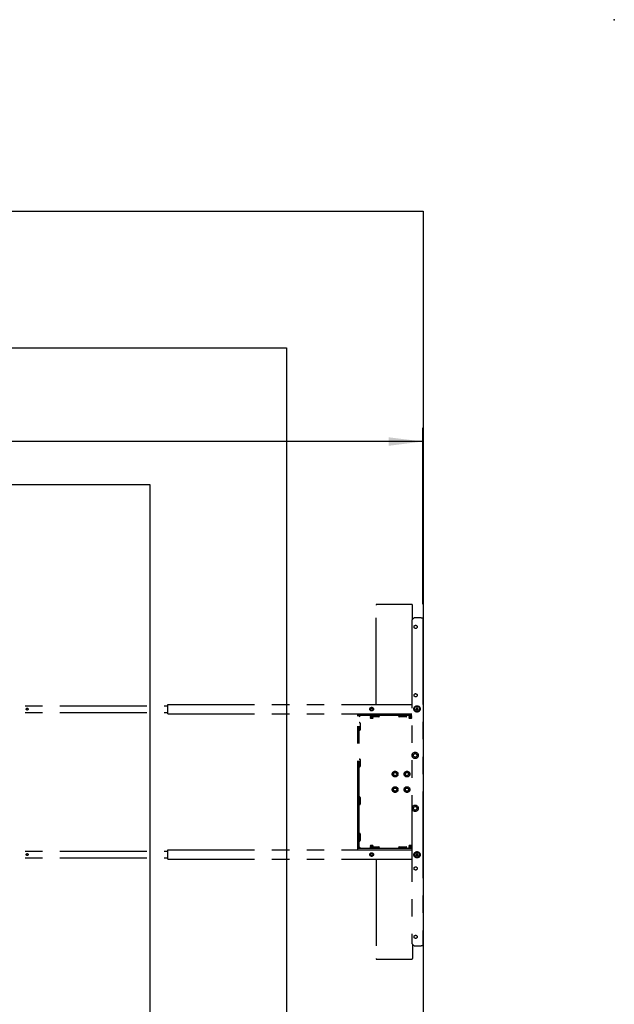
# Model space of a CAD drawing. Extents: x 0 to 8910, y 0 to 6300.
# Drawn here: x 7604 to 8910, y 4140 to 6300 of the extents above; entities that cross this region are included whole.
import ezdxf

# ---------------------------------------------------------------- set-up
doc = ezdxf.new("R2010")
doc.units = 0
doc.header["$LTSCALE"] = 30
doc.header["$PDSIZE"] = -1
doc.linetypes.add('PHANTOM', pattern=[12.7, 6.35, -1.27, 1.27, -1.27, 1.27, -1.27])
doc.layers.get('0').update_dxf_attribs({"linetype": 'CONTINUOUS'})
doc.layers.add('DOLD_REFERENS_RAM___LINJER', color=1, linetype='CONTINUOUS')
doc.styles.add('SLDTEXTSTYLE0', font='TXT', dxfattribs={"width": 0.7})
doc.dimstyles.new('SLDDIMSTYLE2', dxfattribs={"dimtxt": 76.2, "dimasz": 75, "dimexe": 0, "dimexo": 0.0625, "dimgap": 19.05, "dimtad": 0, "dimtih": 1, "dimtoh": 1, "dimrnd": 1e-09, "dimzin": 12, "dimtxsty": 'SLDTEXTSTYLE0', "dimsah": 1, "dimcen": 0.09, "dimazin": 3, "dimtfac": 1, "dimtofl": 0, "dimtmove": 0, "dimatfit": 3, "dimtolj": 1, "dimtzin": 12})

# ---------------------------------------------------------------- blocks, each defined once
blk = doc.blocks.new('_D_4')
at = {"color": 7, "linetype": 'CONTINUOUS'}
for p, q in [((5000, 5596.5), (4981.3, 5596.5)), ((4981.3, 5596.5), (4981.3, 5471.6)), ((5329.4, 5596.5), (5348, 5596.5)), ((5348, 5596.5), (5348, 5471.6)), ((4981.3, 5471.6), (5000, 5471.6)), ((5348, 5471.6), (5329.4, 5471.6)), ((1638.7, 5017.9), (1638.7, 5404.5)), ((8489.7, 5017.9), (8489.7, 5404.5)), ((8489.7, 5374.5), (1638.7, 5374.5))]:
    blk.add_line(p, q, dxfattribs=at)
for points in [[(1638.7, 5374.5), (1713.7, 5365.2), (1713.7, 5383.8)], [(8489.7, 5374.5), (8414.7, 5383.8), (8414.7, 5365.2)]]:
    blk.add_solid(points, dxfattribs=at)
at = {"color": 7, "linetype": 'CONTINUOUS', "char_height": 63.5, "attachment_point": 1, "style": 'SLDTEXTSTYLE0'}
for s, insert in [('269,72in', (5000, 5553.5)), ('Max.', (4761.8, 5456.4)), ('6851mm', (4999.7, 5456.4))]:
    blk.add_mtext(s, dxfattribs=dict(at, insert=insert))

msp = doc.modelspace()

# ---------------------------------------------------------------- linework, layer by layer
at = {"color": 7, "linetype": 'PHANTOM'}
for p, q in [((8386.742953, 4797.3833096), (8386.742953, 5015.1975465)), ((8464.7430216, 5017.2781658), (8388.7430464, 5017.2781658)), ((8466.7428767, 4984.5470202), (8466.7428767, 5015.1975465)), ((8465.2429854, 4979.8833143), (8465.2429854, 4275.8833182)), ((8485.7429301, 4987.8833306), (8473.2428824, 4987.8833306)), ((8485.7429301, 4987.8833306), (8489.7428786, 4987.8833306)), ((8489.7428786, 4987.8833306), (8489.7428786, 4267.8833019)), ((7929.7429358, 4794.3833184), (7929.7429358, 4797.3833096)), ((7929.7429358, 4797.3833096), (8465.2429854, 4797.3833096)), ((7311.7429053, 4794.883312), (7929.7429358, 4794.883312)), ((7311.7429053, 4779.8833114), (7929.7429358, 4779.8833114)), ((7929.7429358, 4780.3833198), (7929.7429358, 4794.3833184)), ((7929.7429358, 4777.3833137), (7929.7429358, 4780.3833198)), ((7929.7429358, 4777.3833137), (8465.2429854, 4777.3833137)), ((8346.7429911, 4773.3833205), (8346.7429911, 4777.3833137)), ((8474.4335448, 4787.8833127), (8475.588206, 4789.8833167)), ((8475.588206, 4785.8833235), (8474.4335448, 4787.8833127)), ((8475.588206, 4789.8833167), (8477.8977667, 4789.8833167)), ((8477.8977667, 4785.8833235), (8475.588206, 4785.8833235)), ((8477.8977667, 4789.8833167), (8479.0524279, 4787.8833127)), ((8479.0524279, 4787.8833127), (8477.8977667, 4785.8833235)), ((8351.7428671, 4773.3833205), (8346.7429911, 4773.3833205)), ((8346.7429911, 4773.3833205), (8346.7429911, 4773.2833189)), ((8346.7429911, 4773.2833189), (8349.7430121, 4773.2833189)), ((8346.7429911, 4772.2833168), (8346.7429911, 4773.2833189)), ((8346.7429911, 4483.4833157), (8346.7429911, 4772.2833168)), ((8349.7430121, 4773.1493425), (8349.7430121, 4773.3833205)), ((8352.7430331, 4773.3833205), (8349.7430121, 4770.3833145)), ((8349.7430121, 4773.1493425), (8349.7430121, 4772.2833168)), ((8349.7430121, 4483.4833157), (8349.7430121, 4772.2833168)), ((8349.7430121, 4757.8833115), (8350.3288065, 4757.8833115)), ((8465.2429854, 4773.3833205), (8351.7428671, 4773.3833205)), ((8351.7428671, 4756.8833095), (8351.7428671, 4741.8833163)), ((8374.1430079, 4773.3833205), (8374.1430079, 4773.2715767)), ((8374.1430079, 4773.2715767), (8374.6975695, 4772.8833121)), ((8374.1430079, 4773.2715767), (8380.1430499, 4773.2715767)), ((8374.6975695, 4772.8833121), (8374.1430079, 4772.4950474)), ((8374.1430079, 4772.4950474), (8374.1430079, 4772.2715747)), ((8374.1430079, 4772.4950474), (8380.1430499, 4772.4950474)), ((8374.1430079, 4772.2715747), (8374.6975695, 4771.8833101)), ((8374.1430079, 4772.2715747), (8380.1430499, 4772.2715747)), ((8374.6975695, 4771.8833101), (8374.1430079, 4771.4950454)), ((8374.1430079, 4771.4950454), (8374.1430079, 4771.2715876)), ((8374.1430079, 4771.4950454), (8380.1430499, 4771.4950454)), ((8374.1430079, 4771.2715876), (8374.6975695, 4770.8833229)), ((8374.1430079, 4771.2715876), (8380.1430499, 4771.2715876)), ((8374.6975695, 4770.8833229), (8374.1430079, 4770.4950583)), ((8374.1430079, 4770.4950583), (8374.1430079, 4770.2715856)), ((8374.1430079, 4770.4950583), (8380.1430499, 4770.4950583)), ((8374.1430079, 4770.2715856), (8374.6975695, 4769.8833209)), ((8374.1430079, 4770.2715856), (8380.1430499, 4770.2715856)), ((8374.6975695, 4769.8833209), (8374.1430079, 4769.4950562)), ((8374.1430079, 4769.4950562), (8374.1430079, 4769.2715835)), ((8374.1430079, 4769.4950562), (8380.1430499, 4769.4950562)), ((8374.1430079, 4769.2715835), (8374.6975695, 4768.8833189)), ((8374.1430079, 4769.2715835), (8380.1430499, 4769.2715835)), ((8374.6975695, 4768.8833189), (8374.1430079, 4768.4950542)), ((8374.1430079, 4768.4950542), (8374.1430079, 4768.2715815)), ((8374.1430079, 4768.4950542), (8380.1430499, 4768.4950542)), ((8374.1430079, 4768.2715815), (8374.6975695, 4767.8833168)), ((8374.1430079, 4768.2715815), (8380.1430499, 4768.2715815)), ((8374.6975695, 4767.8833168), (8374.403361, 4767.6773977)), ((8374.403361, 4767.6773977), (8374.6975695, 4767.3833233)), ((8377.1430289, 4767.6773977), (8374.403361, 4767.6773977)), ((8374.6975695, 4772.8833121), (8379.5884882, 4772.8833121)), ((8374.6975695, 4771.8833101), (8379.5884882, 4771.8833101)), ((8374.6975695, 4770.8833229), (8379.5884882, 4770.8833229)), ((8374.6975695, 4769.8833209), (8379.5884882, 4769.8833209)), ((8374.6975695, 4768.8833189), (8379.5884882, 4768.8833189)), ((8374.6975695, 4767.8833168), (8379.5884882, 4767.8833168)), ((8374.6975695, 4767.3833233), (8379.5884882, 4767.3833233)), ((8379.8824584, 4767.6773977), (8377.1430289, 4767.6773977)), ((8379.5884882, 4772.8833121), (8380.1430499, 4773.2715767)), ((8380.1430499, 4772.4950474), (8379.5884882, 4772.8833121)), ((8379.5884882, 4771.8833101), (8380.1430499, 4772.2715747)), ((8380.1430499, 4771.4950454), (8379.5884882, 4771.8833101)), ((8379.5884882, 4770.8833229), (8380.1430499, 4771.2715876)), ((8380.1430499, 4770.4950583), (8379.5884882, 4770.8833229)), ((8379.5884882, 4769.8833209), (8380.1430499, 4770.2715856)), ((8380.1430499, 4769.4950562), (8379.5884882, 4769.8833209)), ((8379.5884882, 4768.8833189), (8380.1430499, 4769.2715835)), ((8380.1430499, 4768.4950542), (8379.5884882, 4768.8833189)), ((8379.5884882, 4767.8833168), (8380.1430499, 4768.2715815)), ((8379.8824584, 4767.6773977), (8379.5884882, 4767.8833168)), ((8379.5884882, 4767.3833233), (8379.8824584, 4767.6773977)), ((8380.1430499, 4773.2715767), (8380.1430499, 4773.3833205)), ((8380.1430499, 4772.2715747), (8380.1430499, 4772.4950474)), ((8380.1430499, 4771.2715876), (8380.1430499, 4771.4950454)), ((8380.1430499, 4770.2715856), (8380.1430499, 4770.4950583)), ((8392.7429949, 4770.3833145), (8380.1430499, 4770.3833145)), ((8380.1430499, 4769.2715835), (8380.1430499, 4769.4950562)), ((8380.1430499, 4768.2715815), (8380.1430499, 4768.4950542)), ((8393.7429224, 4773.3833205), (8393.7429224, 4771.7975241)), ((8436.7429053, 4771.7975241), (8436.7429053, 4773.3833205)), ((8452.7429377, 4770.3833145), (8437.7430712, 4770.3833145)), ((8453.7428652, 4773.3833205), (8453.7428652, 4771.7975241)), ((8459.143046, 4773.3833205), (8459.143046, 4773.2715767)), ((8459.143046, 4773.2715767), (8459.6973692, 4772.8833121)), ((8459.143046, 4773.2715767), (8465.1428496, 4773.2715767)), ((8459.6973692, 4772.8833121), (8459.143046, 4772.4950474)), ((8459.143046, 4772.4950474), (8459.143046, 4772.2715747)), ((8459.143046, 4772.4950474), (8465.1428496, 4772.4950474)), ((8459.143046, 4772.2715747), (8459.6973692, 4771.8833101)), ((8459.143046, 4772.2715747), (8465.1428496, 4772.2715747)), ((8459.6973692, 4771.8833101), (8459.143046, 4771.4950454)), ((8459.143046, 4771.4950454), (8459.143046, 4771.2715876)), ((8459.143046, 4771.4950454), (8465.1428496, 4771.4950454)), ((8459.143046, 4771.2715876), (8459.6973692, 4770.8833229)), ((8459.143046, 4771.2715876), (8465.1428496, 4771.2715876)), ((8459.6973692, 4770.8833229), (8459.143046, 4770.4950583)), ((8459.143046, 4770.4950583), (8459.143046, 4770.2715856)), ((8459.143046, 4770.4950583), (8465.1428496, 4770.4950583)), ((8459.143046, 4770.2715856), (8459.6973692, 4769.8833209)), ((8459.143046, 4770.2715856), (8465.1428496, 4770.2715856)), ((8459.6973692, 4769.8833209), (8459.143046, 4769.4950562)), ((8459.143046, 4769.4950562), (8459.143046, 4769.2715835)), ((8459.143046, 4769.4950562), (8465.1428496, 4769.4950562)), ((8459.143046, 4769.2715835), (8459.6973692, 4768.8833189)), ((8459.143046, 4769.2715835), (8465.1428496, 4769.2715835)), ((8459.6973692, 4768.8833189), (8459.143046, 4768.4950542)), ((8459.143046, 4768.4950542), (8459.143046, 4768.2715815)), ((8459.143046, 4768.4950542), (8465.1428496, 4768.4950542)), ((8459.143046, 4768.2715815), (8459.6973692, 4767.8833168)), ((8459.143046, 4768.2715815), (8465.1428496, 4768.2715815)), ((8459.6973692, 4767.8833168), (8459.4033991, 4767.6773977)), ((8459.4033991, 4767.6773977), (8459.6973692, 4767.3833233)), ((8462.143067, 4767.6773977), (8459.4033991, 4767.6773977)), ((8459.6973692, 4772.8833121), (8464.5885264, 4772.8833121)), ((8459.6973692, 4771.8833101), (8464.5885264, 4771.8833101)), ((8459.6973692, 4770.8833229), (8464.5885264, 4770.8833229)), ((8459.6973692, 4769.8833209), (8464.5885264, 4769.8833209)), ((8459.6973692, 4768.8833189), (8464.5885264, 4768.8833189)), ((8459.6973692, 4767.8833168), (8464.5885264, 4767.8833168)), ((8459.6973692, 4767.3833233), (8464.5885264, 4767.3833233)), ((8464.8824965, 4767.6773977), (8462.143067, 4767.6773977)), ((8464.5885264, 4772.8833121), (8465.1428496, 4773.2715767)), ((8465.1428496, 4772.4950474), (8464.5885264, 4772.8833121)), ((8464.5885264, 4771.8833101), (8465.1428496, 4772.2715747)), ((8465.1428496, 4771.4950454), (8464.5885264, 4771.8833101)), ((8464.5885264, 4770.8833229), (8465.1428496, 4771.2715876)), ((8465.1428496, 4770.4950583), (8464.5885264, 4770.8833229)), ((8464.5885264, 4769.8833209), (8465.1428496, 4770.2715856)), ((8465.1428496, 4769.4950562), (8464.5885264, 4769.8833209)), ((8464.5885264, 4768.8833189), (8465.1428496, 4769.2715835)), ((8465.1428496, 4768.4950542), (8464.5885264, 4768.8833189)), ((8464.5885264, 4767.8833168), (8465.1428496, 4768.2715815)), ((8464.8824965, 4767.6773977), (8464.5885264, 4767.8833168)), ((8464.5885264, 4767.3833233), (8464.8824965, 4767.6773977)), ((8465.1428496, 4773.2715767), (8465.1428496, 4773.3833205)), ((8465.1428496, 4772.2715747), (8465.1428496, 4772.4950474)), ((8465.1428496, 4771.2715876), (8465.1428496, 4771.4950454)), ((8465.1428496, 4770.2715856), (8465.1428496, 4770.4950583)), ((8465.1428496, 4769.2715835), (8465.1428496, 4769.4950562)), ((8465.1428496, 4768.2715815), (8465.1428496, 4768.4950542)), ((8350.3288065, 4740.8833143), (8349.7430121, 4740.8833143)), ((8349.7430121, 4677.8833133), (8350.3288065, 4677.8833133)), ((8351.7428671, 4676.883315), (8351.7428671, 4661.8833144)), ((8350.3288065, 4660.8833123), (8349.7430121, 4660.8833123)), ((8349.7430121, 4594.8833127), (8350.3288065, 4594.8833127)), ((8351.7428671, 4593.8833144), (8351.7428671, 4578.8833138)), ((8350.3288065, 4577.8833118), (8349.7430121, 4577.8833118)), ((8349.7430121, 4514.8833108), (8350.3288065, 4514.8833108)), ((8350.3288065, 4497.8833061), (8349.7430121, 4497.8833061)), ((8351.7428671, 4513.8833162), (8351.7428671, 4498.8833081)), ((7311.7429053, 4475.8833211), (7929.7429358, 4475.8833211)), ((7929.7429358, 4478.3833188), (8465.2429854, 4478.3833188)), ((7929.7429358, 4475.3833127), (7929.7429358, 4478.3833188)), ((7929.7429358, 4461.3833141), (7929.7429358, 4475.3833127)), ((8346.7429911, 4482.4833137), (8346.7429911, 4483.4833157)), ((8349.7430121, 4482.4833137), (8346.7429911, 4482.4833137)), ((8346.7429911, 4482.4833137), (8346.7429911, 4482.383312)), ((8346.7429911, 4478.3833188), (8346.7429911, 4482.383312)), ((8346.7429911, 4482.383312), (8351.7428671, 4482.383312)), ((8349.7430121, 4485.383318), (8352.7430331, 4482.383312)), ((8349.7430121, 4483.4833157), (8349.7430121, 4482.61729)), ((8349.7430121, 4482.383312), (8349.7430121, 4482.61729)), ((8351.7428671, 4482.383312), (8465.2429854, 4482.383312)), ((8374.6975695, 4487.8833157), (8374.1430079, 4487.495051)), ((8374.1430079, 4487.495051), (8374.1430079, 4487.2715783)), ((8380.1430499, 4487.495051), (8374.1430079, 4487.495051)), ((8374.1430079, 4487.2715783), (8374.6975695, 4486.8833136)), ((8380.1430499, 4487.2715783), (8374.1430079, 4487.2715783)), ((8374.6975695, 4486.8833136), (8374.1430079, 4486.495049)), ((8374.1430079, 4486.495049), (8374.1430079, 4486.2715763)), ((8380.1430499, 4486.495049), (8374.1430079, 4486.495049)), ((8374.1430079, 4486.2715763), (8374.6975695, 4485.8833116)), ((8380.1430499, 4486.2715763), (8374.1430079, 4486.2715763)), ((8374.6975695, 4485.8833116), (8374.1430079, 4485.4950469)), ((8374.1430079, 4485.4950469), (8374.1430079, 4485.2715742)), ((8380.1430499, 4485.4950469), (8374.1430079, 4485.4950469)), ((8374.1430079, 4485.2715742), (8374.6975695, 4484.8833096)), ((8380.1430499, 4485.2715742), (8374.1430079, 4485.2715742)), ((8374.6975695, 4484.8833096), (8374.1430079, 4484.4950449)), ((8374.1430079, 4484.4950449), (8374.1430079, 4484.2715871)), ((8380.1430499, 4484.4950449), (8374.1430079, 4484.4950449)), ((8374.1430079, 4484.2715871), (8374.6975695, 4483.8833225)), ((8380.1430499, 4484.2715871), (8374.1430079, 4484.2715871)), ((8374.6975695, 4483.8833225), (8374.1430079, 4483.4950578)), ((8374.1430079, 4483.4950578), (8374.1430079, 4483.2715851)), ((8380.1430499, 4483.4950578), (8374.1430079, 4483.4950578)), ((8374.1430079, 4483.2715851), (8374.6975695, 4482.8833204)), ((8380.1430499, 4483.2715851), (8374.1430079, 4483.2715851)), ((8374.6975695, 4482.8833204), (8374.1430079, 4482.4950558)), ((8374.1430079, 4482.4950558), (8374.1430079, 4482.383312)), ((8380.1430499, 4482.4950558), (8374.1430079, 4482.4950558)), ((8374.6975695, 4488.3833092), (8374.403361, 4488.0892348)), ((8374.403361, 4488.0892348), (8374.6975695, 4487.8833157)), ((8374.403361, 4488.0892348), (8377.1430289, 4488.0892348)), ((8379.5884882, 4488.3833092), (8374.6975695, 4488.3833092)), ((8379.5884882, 4487.8833157), (8374.6975695, 4487.8833157)), ((8379.5884882, 4486.8833136), (8374.6975695, 4486.8833136)), ((8379.5884882, 4485.8833116), (8374.6975695, 4485.8833116)), ((8379.5884882, 4484.8833096), (8374.6975695, 4484.8833096)), ((8379.5884882, 4483.8833225), (8374.6975695, 4483.8833225)), ((8379.5884882, 4482.8833204), (8374.6975695, 4482.8833204)), ((8377.1430289, 4488.0892348), (8379.8824584, 4488.0892348)), ((8379.8824584, 4488.0892348), (8379.5884882, 4488.3833092)), ((8379.5884882, 4487.8833157), (8379.8824584, 4488.0892348)), ((8380.1430499, 4487.495051), (8379.5884882, 4487.8833157)), ((8379.5884882, 4486.8833136), (8380.1430499, 4487.2715783)), ((8380.1430499, 4486.495049), (8379.5884882, 4486.8833136)), ((8379.5884882, 4485.8833116), (8380.1430499, 4486.2715763)), ((8380.1430499, 4485.4950469), (8379.5884882, 4485.8833116)), ((8379.5884882, 4484.8833096), (8380.1430499, 4485.2715742)), ((8380.1430499, 4484.4950449), (8379.5884882, 4484.8833096)), ((8379.5884882, 4483.8833225), (8380.1430499, 4484.2715871)), ((8380.1430499, 4483.4950578), (8379.5884882, 4483.8833225)), ((8379.5884882, 4482.8833204), (8380.1430499, 4483.2715851)), ((8380.1430499, 4482.4950558), (8379.5884882, 4482.8833204)), ((8380.1430499, 4487.2715783), (8380.1430499, 4487.495051)), ((8380.1430499, 4486.2715763), (8380.1430499, 4486.495049)), ((8380.1430499, 4485.2715742), (8380.1430499, 4485.4950469)), ((8380.1430499, 4485.383318), (8392.7429949, 4485.383318)), ((8380.1430499, 4484.2715871), (8380.1430499, 4484.4950449)), ((8380.1430499, 4483.2715851), (8380.1430499, 4483.4950578)), ((8380.1430499, 4482.383312), (8380.1430499, 4482.4950558)), ((8393.7429224, 4483.9691084), (8393.7429224, 4482.383312)), ((8436.7429053, 4482.383312), (8436.7429053, 4483.9691084)), ((8437.7430712, 4485.383318), (8452.7429377, 4485.383318)), ((8453.7428652, 4483.9691084), (8453.7428652, 4482.383312)), ((8459.6973692, 4487.8833157), (8459.143046, 4487.495051)), ((8459.143046, 4487.495051), (8459.143046, 4487.2715783)), ((8465.1428496, 4487.495051), (8459.143046, 4487.495051)), ((8459.143046, 4487.2715783), (8459.6973692, 4486.8833136)), ((8465.1428496, 4487.2715783), (8459.143046, 4487.2715783)), ((8459.6973692, 4486.8833136), (8459.143046, 4486.495049)), ((8459.143046, 4486.495049), (8459.143046, 4486.2715763)), ((8465.1428496, 4486.495049), (8459.143046, 4486.495049)), ((8459.143046, 4486.2715763), (8459.6973692, 4485.8833116)), ((8465.1428496, 4486.2715763), (8459.143046, 4486.2715763)), ((8459.6973692, 4485.8833116), (8459.143046, 4485.4950469)), ((8459.143046, 4485.4950469), (8459.143046, 4485.2715742)), ((8465.1428496, 4485.4950469), (8459.143046, 4485.4950469)), ((8459.143046, 4485.2715742), (8459.6973692, 4484.8833096)), ((8465.1428496, 4485.2715742), (8459.143046, 4485.2715742)), ((8459.6973692, 4484.8833096), (8459.143046, 4484.4950449)), ((8459.143046, 4484.4950449), (8459.143046, 4484.2715871)), ((8465.1428496, 4484.4950449), (8459.143046, 4484.4950449)), ((8459.143046, 4484.2715871), (8459.6973692, 4483.8833225)), ((8465.1428496, 4484.2715871), (8459.143046, 4484.2715871)), ((8459.6973692, 4483.8833225), (8459.143046, 4483.4950578)), ((8459.143046, 4483.4950578), (8459.143046, 4483.2715851)), ((8465.1428496, 4483.4950578), (8459.143046, 4483.4950578)), ((8459.143046, 4483.2715851), (8459.6973692, 4482.8833204)), ((8465.1428496, 4483.2715851), (8459.143046, 4483.2715851)), ((8459.6973692, 4482.8833204), (8459.143046, 4482.4950558)), ((8459.143046, 4482.4950558), (8459.143046, 4482.383312)), ((8465.1428496, 4482.4950558), (8459.143046, 4482.4950558)), ((8459.6973692, 4488.3833092), (8459.4033991, 4488.0892348)), ((8459.4033991, 4488.0892348), (8459.6973692, 4487.8833157)), ((8459.4033991, 4488.0892348), (8462.143067, 4488.0892348)), ((8464.5885264, 4488.3833092), (8459.6973692, 4488.3833092)), ((8464.5885264, 4487.8833157), (8459.6973692, 4487.8833157)), ((8464.5885264, 4486.8833136), (8459.6973692, 4486.8833136)), ((8464.5885264, 4485.8833116), (8459.6973692, 4485.8833116)), ((8464.5885264, 4484.8833096), (8459.6973692, 4484.8833096)), ((8464.5885264, 4483.8833225), (8459.6973692, 4483.8833225)), ((8464.5885264, 4482.8833204), (8459.6973692, 4482.8833204)), ((8462.143067, 4488.0892348), (8464.8824965, 4488.0892348)), ((8464.8824965, 4488.0892348), (8464.5885264, 4488.3833092)), ((8464.5885264, 4487.8833157), (8464.8824965, 4488.0892348)), ((8465.1428496, 4487.495051), (8464.5885264, 4487.8833157)), ((8464.5885264, 4486.8833136), (8465.1428496, 4487.2715783)), ((8465.1428496, 4486.495049), (8464.5885264, 4486.8833136)), ((8464.5885264, 4485.8833116), (8465.1428496, 4486.2715763)), ((8465.1428496, 4485.4950469), (8464.5885264, 4485.8833116)), ((8464.5885264, 4484.8833096), (8465.1428496, 4485.2715742)), ((8465.1428496, 4484.4950449), (8464.5885264, 4484.8833096)), ((8464.5885264, 4483.8833225), (8465.1428496, 4484.2715871)), ((8465.1428496, 4483.4950578), (8464.5885264, 4483.8833225)), ((8464.5885264, 4482.8833204), (8465.1428496, 4483.2715851)), ((8465.1428496, 4482.4950558), (8464.5885264, 4482.8833204)), ((8465.1428496, 4487.2715783), (8465.1428496, 4487.495051)), ((8465.1428496, 4486.2715763), (8465.1428496, 4486.495049)), ((8465.1428496, 4485.2715742), (8465.1428496, 4485.4950469)), ((8465.1428496, 4484.2715871), (8465.1428496, 4484.4950449)), ((8465.1428496, 4483.2715851), (8465.1428496, 4483.4950578)), ((8465.1428496, 4482.383312), (8465.1428496, 4482.4950558)), ((7311.7429053, 4460.8833205), (7929.7429358, 4460.8833205)), ((7929.7429358, 4458.3833229), (7929.7429358, 4461.3833141)), ((7929.7429358, 4458.3833229), (8465.2429854, 4458.3833229)), ((8386.742953, 4458.3833229), (8386.742953, 4240.569086)), ((8474.4335448, 4467.8833198), (8475.588206, 4469.883309)), ((8475.588206, 4465.8833158), (8474.4335448, 4467.8833198)), ((8475.588206, 4469.883309), (8477.8977667, 4469.883309)), ((8477.8977667, 4465.8833158), (8475.588206, 4465.8833158)), ((8477.8977667, 4469.883309), (8479.0524279, 4467.8833198)), ((8479.0524279, 4467.8833198), (8477.8977667, 4465.8833158)), ((8466.7428767, 4271.2196123), (8466.7428767, 4240.569086)), ((8473.2428824, 4267.8833019), (8485.7429301, 4267.8833019)), ((8489.7428786, 4267.8833019), (8485.7429301, 4267.8833019)), ((8388.7430464, 4238.4884667), (8464.7430216, 4238.4884667))]:
    msp.add_line(p, q, dxfattribs=at)
at = {"color": 7, "linetype": 'PHANTOM', "flags": 128}
for points in [[(8476.7428671, 4789.8833167), (8475.7863318, 4789.693014), (8475.339297, 4789.4520473)], [(8478.1466757, 4789.4520473), (8477.6996409, 4789.693014), (8476.7428671, 4789.8833167)]]:
    msp.add_lwpolyline(points, dxfattribs=at)
at = {"color": 7, "linetype": 'PHANTOM'}
for centre, radius in [((8473.7429625, 4967.8833163), 3.5), ((8473.7429625, 4817.8833163), 3.5), ((7620.7429625, 4787.3833163), 2.1), ((8377.1429625, 4787.3833163), 4), ((8377.1429625, 4787.3833163), 2.5), ((8476.7429625, 4787.8833163), 6.9), ((8476.7429625, 4787.8833163), 5.825), ((8472.7429625, 4685.8833163), 6.9), ((8472.7429625, 4685.8833163), 3.9), ((8428.7429625, 4644.8833163), 6.3), ((8428.7429625, 4644.8833163), 3.5), ((8454.7429625, 4644.8833163), 6.3), ((8454.7429625, 4644.8833163), 3.5), ((8428.7429625, 4610.8833163), 6.3), ((8428.7429625, 4610.8833163), 3.5), ((8454.7429625, 4610.8833163), 6.3), ((8454.7429625, 4610.8833163), 3.5), ((8472.7429625, 4569.8833163), 6.9), ((8472.7429625, 4569.8833163), 3.9), ((8377.1429625, 4468.3833163), 4), ((8476.7429625, 4467.8833163), 6.9), ((8476.7429625, 4467.8833163), 5.825), ((7620.7429625, 4468.3833163), 2.1), ((8377.1429625, 4468.3833163), 2.5), ((8473.7429625, 4437.8833163), 3.5), ((8473.7429625, 4287.8833163), 3.5)]:
    msp.add_circle(centre, radius, dxfattribs=at)
for centre, radius, start, end in [((8473.2429625, 4979.8833163), 8, 90, 180), ((8476.7429625, 4787.8833163), 2, 150, 210), ((8476.7429625, 4787.8833163), 2, 90, 150), ((8476.7429625, 4787.8833163), 2, 210, 270), ((8476.7429625, 4787.8833163), 2, 30.0000000001, 90), ((8476.7429625, 4787.8833163), 2, 270, 330), ((8476.7429625, 4787.8833163), 2, 330, 30.0000000001), ((8476.7429625, 4467.8833163), 2, 150, 210), ((8476.7429625, 4467.8833163), 2, 90, 150), ((8476.7429625, 4467.8833163), 2, 210, 270), ((8476.7429625, 4468.3833163), 2.5, 235.841932763, 304.1580672367), ((8476.7429625, 4467.8833163), 2, 30, 90), ((8476.7429625, 4467.8833163), 2, 270, 330), ((8476.7429625, 4467.8833163), 2, 330, 30), ((8473.2429625, 4275.8833163), 8, 180, 270)]:
    msp.add_arc(centre, radius, start, end, dxfattribs=at)
for centre, major_axis, ratio, start_param, end_param in [((8388.7429625, 5015.1975571), (0, 2.0805989), 0.9612616959, 0, 1.5707963268), ((8464.7429625, 5015.1975571), (0, 2.0805989), 0.9612616959, 4.7123889804, 6.2831853072), ((8350.3287489, 4756.8833132), (-1.4142136, 0), 0.7071067812, 3.1415926536, 4.7123889804), ((8392.7429625, 4771.7975298), (0, 1.4142136), 0.7071067812, 3.1415926536, 4.7123889804), ((8437.7429625, 4771.7975298), (0, -1.4142136), 0.7071067812, 4.7123889804, 6.2831853072), ((8452.7429625, 4771.7975298), (0, 1.4142136), 0.7071067812, 3.1415926536, 4.7123889804), ((8350.3287489, 4741.8833132), (1.4142136, 0), 0.7071067812, 4.7123889804, 6.2831853072), ((8350.3287489, 4676.8833132), (-1.4142136, 0), 0.7071067812, 3.1415926536, 4.7123889804), ((8350.3287489, 4661.8833132), (1.4142136, 0), 0.7071067812, 4.7123889804, 6.2831853072), ((8350.3287489, 4593.8833132), (-1.4142136, 0), 0.7071067812, 3.1415926536, 4.7123889804), ((8350.3287489, 4578.8833132), (1.4142136, 0), 0.7071067812, 4.7123889804, 6.2831853072), ((8350.3287489, 4513.8833132), (-1.4142136, 0), 0.7071067812, 3.1415926536, 4.7123889804), ((8350.3287489, 4498.8833132), (1.4142136, 0), 0.7071067812, 4.7123889804, 6.2831853072), ((8392.7429625, 4483.9691027), (0, 1.4142136), 0.7071067812, 4.7123889804, 6.2831853072), ((8437.7429625, 4483.9691027), (0, -1.4142136), 0.7071067812, 3.1415926536, 4.7123889804), ((8452.7429625, 4483.9691027), (0, 1.4142136), 0.7071067812, 4.7123889804, 6.2831853072), ((8388.7429625, 4240.5690754), (0, -2.0805989), 0.9612616959, 4.7123889804, 6.2831853072), ((8464.7429625, 4240.5690754), (0, -2.0805989), 0.9612616959, 0, 1.5707963268)]:
    msp.add_ellipse(centre, major_axis=major_axis, ratio=ratio, start_param=start_param, end_param=end_param, dxfattribs=at)
at = {"layer": 'DOLD_REFERENS_RAM___LINJER', "linetype": 'CONTINUOUS'}
for p, q in [((419.9996835, 5880), (8489.9996835, 5880)), ((8489.9996835, 5880), (8489.9996835, 419.9998687))]:
    msp.add_line(p, q, dxfattribs=at)
at = {"layer": 'DOLD_REFERENS_RAM___LINJER'}
for p, q in [((719.9996835, 5580), (8189.9996835, 5580)), ((8189.9996835, 5580), (8189.9996835, 719.9998687)), ((1019.9996835, 5280), (7889.9996835, 5280)), ((7889.9996835, 5280), (7889.9996835, 1019.9998687))]:
    msp.add_line(p, q, dxfattribs=at)
msp.add_point((8909.9996835, 6300), dxfattribs=at)

# ---------------------------------------------------------------- dimensions: what is measured, and where the dimension line sits
at = {"color": 7, "linetype": 'CONTINUOUS'}
dim = msp.add_linear_dim(base=(1638.7429625, 5491.7317009), p1=(8489.7429625, 4987.8833163), p2=(1638.7429625, 4987.8833163), text='Max. <>', dimstyle='SLDDIMSTYLE2', dxfattribs=at)
dim.commit()
dim.dimension.update_dxf_attribs({"geometry": '_D_4', "text_midpoint": (5064.2429625, 5491.7317009), "dimtype": 160})

doc.saveas('drawing.dxf')
